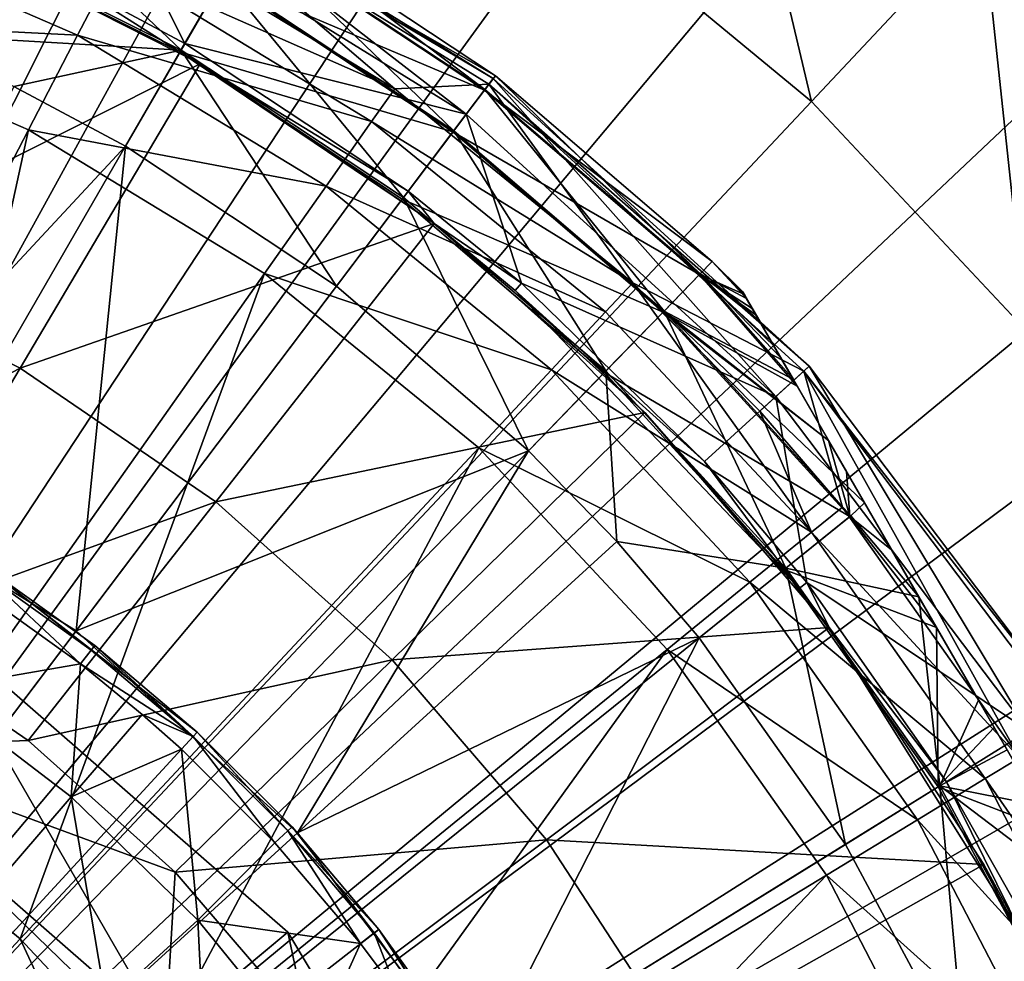
# Model space of a CAD drawing. Extents: x -37 to 150, y -147 to 147.
# Drawn here: x 6 to 12, y -104 to -98 of the extents above; entities that cross this region are included whole.
import ezdxf

# ---------------------------------------------------------------- set-up
doc = ezdxf.new("R2010")
doc.units = 0
doc.header["$MEASUREMENT"] = 0
for name, color, linetype in [('L10', 7, 'Continuous'), ('L2', 7, 'Continuous'), ('L7', 7, 'Continuous'), ('L8', 7, 'Continuous')]:
    doc.layers.add(name, color=color, linetype=linetype)

msp = doc.modelspace()

# ---------------------------------------------------------------- linework, layer by layer
at = {"layer": 'L10', "color": 7}
for points in [[(3.192555, -82.68594, 1.5), (6.341937, -83.24127, 1.5), (0, -110, 1.5)], [(0, -110, 1.5), (6.341937, -83.24127, 1.5), (9.405554, -84.15845, 1.5)], [(0, -110, 1.5), (9.405554, -84.15845, 1.5), (12.34198, -85.4251, 1.5)], [(12.34198, -85.4251, 1.5), (15.1115, -87.02409, 1.5), (0, -110, 1.5)], [(0, -110, 1.5), (15.1115, -87.02409, 1.5), (17.67666, -88.93378, 1.5)], [(0, -110, 1.5), (17.67666, -88.93378, 1.5), (20.00277, -91.12836, 1.5)], [(20.00277, -91.12836, 1.5), (22.05839, -93.57814, 1.5), (0, -110, 1.5)], [(0, -110, 1.5), (22.05839, -93.57814, 1.5), (23.8157, -96.25, 1.5)], [(7.800161, -95.81156, 11.5), (5.960372, -94.94582, 11.5), (0, -110, 11.5)], [(11.08363, -98.19714, 11.5), (10.4678, -95.59231, 11.33473), (9.516938, -96.90106, 11.5)], [(11.08363, -98.19714, 11.5), (12.19102, -97.01789, 11.33473), (10.4678, -95.59231, 11.33473)], [(0, -110, 11.5), (9.516938, -96.90106, 11.5), (7.800161, -95.81156, 11.5)], [(13.72198, -98.64819, 11.33473), (13.25265, -95.88736, 10.84576), (12.19102, -97.01789, 11.33473)], [(0, -110, 1.5), (23.8157, -96.25, 1.5), (25.25094, -99.10781, 1.5)], [(0, -110, 11.5), (11.08363, -98.19714, 11.5), (9.516938, -96.90106, 11.5)], [(12.47552, -99.67935, 11.5), (12.19102, -97.01789, 11.33473), (11.08363, -98.19714, 11.5)], [(12.47552, -99.67935, 11.5), (13.72198, -98.64819, 11.33473), (12.19102, -97.01789, 11.33473)], [(12.47552, -99.67935, 11.5), (11.08363, -98.19714, 11.5), (0, -110, 11.5)], [(25.25094, -99.10781, 1.5), (26.34471, -102.1129, 1.5), (0, -110, 1.5)], [(0, -110, 11.5), (13.67067, -101.3243, 11.5), (12.47552, -99.67935, 11.5)], [(0, -110, 11.5), (14.65022, -103.1061, 11.5), (13.67067, -101.3243, 11.5)], [(0, -110, 1.5), (26.34471, -102.1129, 1.5), (27.08221, -105.2247, 1.5)], [(15.39873, -104.9966, 11.5), (14.65022, -103.1061, 11.5), (0, -110, 11.5)]]:
    msp.add_3dface(points, dxfattribs=at)
at = {"layer": 'L2', "color": 7}
for points in [[(5.462172, -97.09511, 17.14036), (7.006631, -97.86416, 17.14036), (5.672781, -96.59753, 16.28252)], [(5.672781, -96.59753, 16.28252), (7.006631, -97.86416, 17.14036), (7.276791, -97.39623, 16.28252)], [(9.039512, -98.02975, 14.31785), (7.441707, -97.11058, 13.31074), (7.499994, -97.00963, 14.31785)], [(8.972116, -98.119, 15.32549), (7.499994, -97.00963, 14.31785), (7.444076, -97.10648, 15.32549)], [(9.039512, -98.02975, 14.31785), (7.499994, -97.00963, 14.31785), (8.972116, -98.119, 15.32549)], [(5.457002, -97.10732, 11.5), (7, -97.87564, 11.5), (0, -110, 11.5)], [(5.462172, -97.09511, 17.14036), (5.182054, -97.75691, 17.85548), (7.006631, -97.86416, 17.14036)], [(5.457002, -97.10732, 11.5), (7.272174, -97.40423, 12.3553), (7, -97.87564, 11.5)], [(8.770493, -98.38599, 16.28252), (7.444076, -97.10648, 15.32549), (7.276791, -97.39623, 16.28252)], [(8.972116, -98.119, 15.32549), (7.444076, -97.10648, 15.32549), (8.770493, -98.38599, 16.28252)], [(8.969261, -98.12278, 13.31074), (7.272174, -97.40423, 12.3553), (7.441707, -97.11058, 13.31074)], [(8.969261, -98.12278, 13.31074), (7.441707, -97.11058, 13.31074), (9.039512, -98.02975, 14.31785)], [(8.764928, -98.39336, 12.3553), (7, -97.87564, 11.5), (7.272174, -97.40423, 12.3553)], [(8.444877, -98.81717, 17.14036), (7.276791, -97.39623, 16.28252), (7.006631, -97.86416, 17.14036)], [(8.764928, -98.39336, 12.3553), (7.272174, -97.40423, 12.3553), (8.969261, -98.12278, 13.31074)], [(8.770493, -98.38599, 16.28252), (7.276791, -97.39623, 16.28252), (8.444877, -98.81717, 17.14036)], [(5.182054, -97.75691, 17.85548), (5.925921, -98.09915, 17.85548), (7.006631, -97.86416, 17.14036)], [(7.006631, -97.86416, 17.14036), (5.925921, -98.09915, 17.85548), (6.647308, -98.48652, 17.85548)], [(7.006631, -97.86416, 17.14036), (6.647308, -98.48652, 17.85548), (8.011797, -99.39067, 17.85548)], [(8.444877, -98.81717, 17.14036), (7.006631, -97.86416, 17.14036), (8.011797, -99.39067, 17.85548)], [(0, -110, 11.5), (7, -97.87564, 11.5), (8.436885, -98.82776, 11.5)], [(8.436885, -98.82776, 11.5), (7, -97.87564, 11.5), (8.764928, -98.39336, 12.3553)], [(10.442, -99.23133, 14.31785), (8.969261, -98.12278, 13.31074), (9.039512, -98.02975, 14.31785)], [(10.36415, -99.31162, 15.32549), (9.039512, -98.02975, 14.31785), (8.972116, -98.119, 15.32549)], [(10.442, -99.23133, 14.31785), (9.039512, -98.02975, 14.31785), (10.36415, -99.31162, 15.32549)], [(6.647308, -98.48652, 17.85548), (5.925921, -98.09915, 17.85548), (4.680253, -100.6008, 35.5)], [(10.36085, -99.31502, 13.31074), (8.764928, -98.39336, 12.3553), (8.969261, -98.12278, 13.31074)], [(10.13124, -99.55181, 16.28252), (8.972116, -98.119, 15.32549), (8.770493, -98.38599, 16.28252)], [(10.36085, -99.31502, 13.31074), (8.969261, -98.12278, 13.31074), (10.442, -99.23133, 14.31785)], [(10.36415, -99.31162, 15.32549), (8.972116, -98.119, 15.32549), (10.13124, -99.55181, 16.28252)], [(10.12481, -99.55844, 12.3553), (8.436885, -98.82776, 11.5), (8.764928, -98.39336, 12.3553)], [(9.755108, -99.93971, 17.14036), (8.770493, -98.38599, 16.28252), (8.444877, -98.81717, 17.14036)], [(10.12481, -99.55844, 12.3553), (8.764928, -98.39336, 12.3553), (10.36085, -99.31502, 13.31074)], [(10.13124, -99.55181, 16.28252), (8.770493, -98.38599, 16.28252), (9.755108, -99.93971, 17.14036)], [(6.327664, -101.6208, 35.5), (6.647308, -98.48652, 17.85548), (4.680253, -100.6008, 35.5)], [(6.327664, -101.6208, 35.5), (8.011797, -99.39067, 17.85548), (6.647308, -98.48652, 17.85548)], [(0, -110, 11.5), (8.436885, -98.82776, 11.5), (9.745875, -99.94923, 11.5)], [(9.254835, -100.4556, 17.85548), (8.444877, -98.81717, 17.14036), (8.011797, -99.39067, 17.85548)], [(9.745875, -99.94923, 11.5), (8.436885, -98.82776, 11.5), (10.12481, -99.55844, 12.3553)], [(9.755108, -99.93971, 17.14036), (8.444877, -98.81717, 17.14036), (9.254835, -100.4556, 17.85548)], [(10.442, -99.23133, 14.31785), (10.64746, -99.44194, 14.1101), (10.36085, -99.31502, 13.31074)], [(10.36415, -99.31162, 15.32549), (10.66387, -99.47037, 14.67841), (10.442, -99.23133, 14.31785)], [(10.442, -99.23133, 14.31785), (10.63805, -99.42564, 14.26175), (10.64746, -99.44194, 14.1101)], [(10.442, -99.23133, 14.31785), (10.66387, -99.47037, 14.67841), (10.65219, -99.45014, 14.59171)], [(10.442, -99.23133, 14.31785), (10.65219, -99.45014, 14.59171), (10.63805, -99.42564, 14.26175)], [(10.36085, -99.31502, 13.31074), (10.99193, -100.0386, 13.11805), (10.12481, -99.55844, 12.3553)], [(10.13124, -99.55181, 16.28252), (10.96701, -99.99541, 15.50019), (10.36415, -99.31162, 15.32549)], [(10.72466, -99.57566, 13.70146), (10.83913, -99.77393, 13.39279), (10.36085, -99.31502, 13.31074)], [(10.36085, -99.31502, 13.31074), (10.83913, -99.77393, 13.39279), (10.99193, -100.0386, 13.11805)], [(10.36085, -99.31502, 13.31074), (10.64746, -99.44194, 14.1101), (10.70116, -99.53495, 13.79024)], [(10.36085, -99.31502, 13.31074), (10.70116, -99.53495, 13.79024), (10.72466, -99.57566, 13.70146)], [(10.36415, -99.31162, 15.32549), (10.74911, -99.618, 15.03486), (10.66387, -99.47037, 14.67841)], [(10.36415, -99.31162, 15.32549), (10.96701, -99.99541, 15.50019), (10.88422, -99.85202, 15.35595)], [(10.36415, -99.31162, 15.32549), (10.88422, -99.85202, 15.35595), (10.74911, -99.618, 15.03486)], [(9.254835, -100.4556, 17.85548), (8.011797, -99.39067, 17.85548), (6.327664, -101.6208, 35.5)], [(10.64746, -99.44194, 14.1101), (10.63805, -99.42564, 14.26175), (10.88422, -99.85202, 15.35595)], [(10.88422, -99.85202, 15.35595), (10.63805, -99.42564, 14.26175), (10.65219, -99.45014, 14.59171)], [(10.88422, -99.85202, 15.35595), (10.70116, -99.53495, 13.79024), (10.64746, -99.44194, 14.1101)], [(10.88422, -99.85202, 15.35595), (10.65219, -99.45014, 14.59171), (10.66387, -99.47037, 14.67841)], [(10.66387, -99.47037, 14.67841), (10.74911, -99.618, 15.03486), (10.88422, -99.85202, 15.35595)], [(11.33122, -100.8818, 12.3553), (9.745875, -99.94923, 11.5), (10.12481, -99.55844, 12.3553)], [(9.755108, -99.93971, 17.14036), (10.91746, -101.2148, 17.14036), (10.13124, -99.55181, 16.28252)], [(10.12481, -99.55844, 12.3553), (10.99193, -100.0386, 13.11805), (11.19431, -100.3891, 12.86107)], [(10.12481, -99.55844, 12.3553), (11.19431, -100.3891, 12.86107), (11.33122, -100.8818, 12.3553)], [(11.42711, -100.7923, 16.00716), (11.19561, -100.3914, 15.79717), (10.13124, -99.55181, 16.28252)], [(10.13124, -99.55181, 16.28252), (11.19561, -100.3914, 15.79717), (10.96701, -99.99541, 15.50019)], [(10.13124, -99.55181, 16.28252), (10.91746, -101.2148, 17.14036), (11.33841, -100.876, 16.28252)], [(10.13124, -99.55181, 16.28252), (11.33841, -100.876, 16.28252), (11.42711, -100.7923, 16.00716)], [(10.88422, -99.85202, 15.35595), (10.72466, -99.57566, 13.70146), (10.70116, -99.53495, 13.79024)], [(10.96701, -99.99541, 15.50019), (10.83913, -99.77393, 13.39279), (10.72466, -99.57566, 13.70146)], [(10.96701, -99.99541, 15.50019), (10.72466, -99.57566, 13.70146), (10.88422, -99.85202, 15.35595)], [(10.99193, -100.0386, 13.11805), (10.83913, -99.77393, 13.39279), (10.96701, -99.99541, 15.50019)], [(9.745875, -99.94923, 11.5), (10.90713, -101.2231, 11.5), (0, -110, 11.5)], [(9.254835, -100.4556, 17.85548), (9.82484, -101.0435, 17.85548), (9.755108, -99.93971, 17.14036)], [(11.33122, -100.8818, 12.3553), (10.90713, -101.2231, 11.5), (9.745875, -99.94923, 11.5)], [(9.755108, -99.93971, 17.14036), (9.82484, -101.0435, 17.85548), (10.91746, -101.2148, 17.14036)], [(10.99193, -100.0386, 13.11805), (10.96701, -99.99541, 15.50019), (11.19431, -100.3891, 12.86107)], [(11.19431, -100.3891, 12.86107), (10.96701, -99.99541, 15.50019), (11.19561, -100.3914, 15.79717)], [(11.33122, -100.8818, 12.3553), (11.19431, -100.3891, 12.86107), (11.31063, -100.5906, 12.74664)], [(12.16353, -102.0679, 16.34796), (11.31063, -100.5906, 12.74664), (11.19431, -100.3891, 12.86107)], [(12.16353, -102.0679, 16.34796), (11.19431, -100.3891, 12.86107), (11.77754, -101.3993, 16.2189)], [(11.77754, -101.3993, 16.2189), (11.19431, -100.3891, 12.86107), (11.42711, -100.7923, 16.00716)], [(11.19431, -100.3891, 12.86107), (11.19561, -100.3914, 15.79717), (11.42711, -100.7923, 16.00716)], [(7.759593, -102.9262, 35.5), (9.254835, -100.4556, 17.85548), (6.327664, -101.6208, 35.5)], [(7.759593, -102.9262, 35.5), (9.82484, -101.0435, 17.85548), (9.254835, -100.4556, 17.85548)], [(6.327664, -101.6208, 35.5), (4.680253, -100.6008, 35.5), (0, -110, 35.5)], [(11.33122, -100.8818, 12.3553), (11.31063, -100.5906, 12.74664), (11.60267, -101.0964, 12.5304)], [(11.60267, -101.0964, 12.5304), (11.31063, -100.5906, 12.74664), (12.16353, -102.0679, 16.34796)], [(11.42711, -100.7923, 16.00716), (11.33841, -100.876, 16.28252), (11.77754, -101.3993, 16.2189)], [(11.89262, -101.5986, 12.38943), (10.90713, -101.2231, 11.5), (11.33122, -100.8818, 12.3553)], [(11.33841, -100.876, 16.28252), (10.91746, -101.2148, 17.14036), (11.77754, -101.3993, 16.2189)], [(11.60267, -101.0964, 12.5304), (11.89262, -101.5986, 12.38943), (11.33122, -100.8818, 12.3553)], [(10.35758, -101.6653, 17.85548), (9.82484, -101.0435, 17.85548), (7.759593, -102.9262, 35.5)], [(9.82484, -101.0435, 17.85548), (10.35758, -101.6653, 17.85548), (10.91746, -101.2148, 17.14036)], [(12.16353, -102.0679, 16.34796), (11.89262, -101.5986, 12.38943), (11.60267, -101.0964, 12.5304)], [(0, -110, 11.5), (10.90713, -101.2231, 11.5), (11.90304, -102.6299, 11.5)], [(10.91746, -101.2148, 17.14036), (10.35758, -101.6653, 17.85548), (11.30331, -103.0013, 17.85548)], [(11.89262, -101.5986, 12.38943), (11.90304, -102.6299, 11.5), (10.90713, -101.2231, 11.5)], [(11.77754, -101.3993, 16.2189), (10.91746, -101.2148, 17.14036), (11.91432, -102.623, 17.14036)], [(10.91746, -101.2148, 17.14036), (11.30331, -103.0013, 17.85548), (11.91432, -102.623, 17.14036)], [(11.77754, -101.3993, 16.2189), (11.91432, -102.623, 17.14036), (12.16353, -102.0679, 16.34796)], [(0, -110, 35.5), (7.759593, -102.9262, 35.5), (6.327664, -101.6208, 35.5)], [(12.26594, -102.2452, 12.28975), (11.90304, -102.6299, 11.5), (11.89262, -101.5986, 12.38943)], [(12.16353, -102.0679, 16.34796), (12.26594, -102.2452, 12.28975), (11.89262, -101.5986, 12.38943)], [(8.92728, -104.4725, 35.5), (10.35758, -101.6653, 17.85548), (7.759593, -102.9262, 35.5)], [(8.92728, -104.4725, 35.5), (11.30331, -103.0013, 17.85548), (10.35758, -101.6653, 17.85548)], [(12.16353, -102.0679, 16.34796), (11.91432, -102.623, 17.14036), (12.3498, -102.3905, 16.37841)], [(12.16353, -102.0679, 16.34796), (12.3498, -102.3905, 16.37841), (12.65407, -102.9175, 12.26938)], [(12.65407, -102.9175, 12.26938), (12.26594, -102.2452, 12.28975), (12.16353, -102.0679, 16.34796)], [(12.65407, -102.9175, 12.26938), (11.90304, -102.6299, 11.5), (12.26594, -102.2452, 12.28975)], [(12.55737, -102.75, 16.38998), (12.3498, -102.3905, 16.37841), (11.91432, -102.623, 17.14036)], [(0, -110, 11.5), (11.90304, -102.6299, 11.5), (12.71851, -104.1486, 11.5)], [(11.91432, -102.623, 17.14036), (11.30331, -103.0013, 17.85548), (12.0777, -104.4434, 17.85548)], [(12.65407, -102.9175, 12.26938), (12.71851, -104.1486, 11.5), (11.90304, -102.6299, 11.5)], [(12.55737, -102.75, 16.38998), (11.91432, -102.623, 17.14036), (12.92989, -103.3952, 16.35244)], [(12.92989, -103.3952, 16.35244), (11.91432, -102.623, 17.14036), (12.73056, -104.143, 17.14036)], [(11.91432, -102.623, 17.14036), (12.0777, -104.4434, 17.85548), (12.73056, -104.143, 17.14036)], [(0, -110, 35.5), (8.92728, -104.4725, 35.5), (7.759593, -102.9262, 35.5)], [(12.0777, -104.4434, 17.85548), (11.30331, -103.0013, 17.85548), (8.92728, -104.4725, 35.5)]]:
    msp.add_3dface(points, dxfattribs=at)
at = {"layer": 'L7', "color": 7}
for points in [[(8.851475, -98.27875, 53.48654), (6.676314, -96.59215, 49.8234), (6.546989, -96.85187, 53.48654)], [(9.026323, -98.04722, 49.8234), (6.655255, -96.63445, 46.14909), (6.676314, -96.59215, 49.8234)], [(9.026323, -98.04722, 49.8234), (6.676314, -96.59215, 49.8234), (8.851475, -98.27875, 53.48654)], [(6.692393, -97.08427, 42.49462), (6.655255, -96.63445, 46.14909), (8.388751, -98.11585, 42.49462)], [(8.997851, -98.08492, 46.14909), (8.388751, -98.11585, 42.49462), (6.655255, -96.63445, 46.14909)], [(8.997851, -98.08492, 46.14909), (6.655255, -96.63445, 46.14909), (9.026323, -98.04722, 49.8234)], [(6.546989, -96.85187, 53.48654), (6.268369, -97.41142, 57.10759), (7.031444, -97.82118, 57.10759)], [(8.851475, -98.27875, 53.48654), (6.546989, -96.85187, 53.48654), (7.031444, -97.82118, 57.10759)], [(6.338, -97.76821, 41.20018), (4.382546, -97.6687, 40.86304), (4.613406, -97.01912, 41.20018)], [(6.573405, -97.31391, 41.77211), (6.338, -97.76821, 41.20018), (4.613406, -97.01912, 41.20018)], [(8.388751, -98.11585, 42.49462), (6.573405, -97.31391, 41.77211), (6.692393, -97.08427, 42.49462)], [(5.497803, -97.12467, 61), (4.599714, -99.22791, 62.55334), (7.131336, -97.95243, 61)], [(7, -97.87564, 57.26275), (6.268369, -97.41142, 57.10759), (5.497803, -97.12467, 57.26275)], [(7.131336, -97.95243, 61), (7, -97.87564, 57.26275), (5.497803, -97.12467, 61)], [(5.497803, -97.12467, 61), (7, -97.87564, 57.26275), (5.497803, -97.12467, 57.26275)], [(8.239603, -98.32714, 41.77211), (6.338, -97.76821, 41.20018), (6.573405, -97.31391, 41.77211)], [(8.388751, -98.11585, 42.49462), (8.239603, -98.32714, 41.77211), (6.573405, -97.31391, 41.77211)], [(7, -97.87564, 57.26275), (7.031444, -97.82118, 57.10759), (6.268369, -97.41142, 57.10759)], [(4.021512, -102.2388, 39.6986), (4.382546, -97.6687, 40.86304), (6.020839, -98.38031, 40.86304)], [(6.338, -97.76821, 41.20018), (6.020839, -98.38031, 40.86304), (4.382546, -97.6687, 40.86304)], [(7.944529, -98.74517, 41.20018), (6.020839, -98.38031, 40.86304), (6.338, -97.76821, 41.20018)], [(8.239603, -98.32714, 41.77211), (7.944529, -98.74517, 41.20018), (6.338, -97.76821, 41.20018)], [(8.474784, -98.77757, 57.10759), (7.031444, -97.82118, 57.10759), (7, -97.87564, 57.26275)], [(7.031444, -97.82118, 57.10759), (8.474784, -98.77757, 57.10759), (8.851475, -98.27875, 53.48654)], [(8.64285, -98.98632, 57.26275), (8.474784, -98.77757, 57.10759), (7, -97.87564, 57.26275)], [(7.131336, -97.95243, 61), (8.64285, -98.98632, 57.26275), (7, -97.87564, 57.26275)], [(7.131336, -97.95243, 61), (4.599714, -99.22791, 62.55334), (5.966403, -99.92045, 62.55334)], [(7.131336, -97.95243, 61), (5.966403, -99.92045, 62.55334), (8.64285, -98.98632, 61)], [(8.64285, -98.98632, 61), (8.64285, -98.98632, 57.26275), (7.131336, -97.95243, 61)], [(8.851475, -98.27875, 53.48654), (10.85454, -100.1048, 53.48654), (9.026323, -98.04722, 49.8234)], [(9.026323, -98.04722, 49.8234), (11.06895, -99.90932, 49.8234), (8.997851, -98.08492, 46.14909)], [(9.026323, -98.04722, 49.8234), (10.85454, -100.1048, 53.48654), (11.06895, -99.90932, 49.8234)], [(9.928844, -99.3688, 42.49462), (8.239603, -98.32714, 41.77211), (8.388751, -98.11585, 42.49462)], [(9.928844, -99.3688, 42.49462), (8.388751, -98.11585, 42.49462), (8.997851, -98.08492, 46.14909)], [(8.997851, -98.08492, 46.14909), (11.06895, -99.90932, 49.8234), (11.03404, -99.94115, 46.14909)], [(8.997851, -98.08492, 46.14909), (11.03404, -99.94115, 46.14909), (9.928844, -99.3688, 42.49462)], [(8.474784, -98.77757, 57.10759), (9.209234, -99.37198, 57.10759), (8.851475, -98.27875, 53.48654)], [(8.851475, -98.27875, 53.48654), (9.209234, -99.37198, 57.10759), (10.85454, -100.1048, 53.48654)], [(4.021512, -102.2388, 39.6986), (6.020839, -98.38031, 40.86304), (5.040867, -102.8587, 39.6986)], [(5.040867, -102.8587, 39.6986), (6.020839, -98.38031, 40.86304), (7.546975, -99.30837, 40.86304)], [(7.944529, -98.74517, 41.20018), (7.546975, -99.30837, 40.86304), (6.020839, -98.38031, 40.86304)], [(9.752312, -99.55782, 41.77211), (7.944529, -98.74517, 41.20018), (8.239603, -98.32714, 41.77211)], [(9.928844, -99.3688, 42.49462), (9.752312, -99.55782, 41.77211), (8.239603, -98.32714, 41.77211)], [(9.403067, -99.93177, 41.20018), (7.546975, -99.30837, 40.86304), (7.944529, -98.74517, 41.20018)], [(9.752312, -99.55782, 41.77211), (9.403067, -99.93177, 41.20018), (7.944529, -98.74517, 41.20018)], [(8.64285, -98.98632, 57.26275), (9.209234, -99.37198, 57.10759), (8.474784, -98.77757, 57.10759)], [(8.64285, -98.98632, 61), (5.966403, -99.92045, 62.55334), (7.231005, -100.7855, 62.55334)], [(8.64285, -98.98632, 61), (7.231005, -100.7855, 62.55334), (10.00648, -100.2087, 61)], [(9.16805, -99.41951, 57.26275), (9.209234, -99.37198, 57.10759), (8.64285, -98.98632, 57.26275)], [(10.00648, -100.2087, 61), (9.16805, -99.41951, 57.26275), (8.64285, -98.98632, 61)], [(8.64285, -98.98632, 61), (9.16805, -99.41951, 57.26275), (8.64285, -98.98632, 57.26275)], [(4.599714, -99.22791, 62.55334), (3.828827, -101.0333, 64.5), (5.966403, -99.92045, 62.55334)], [(5.040867, -102.8587, 39.6986), (7.546975, -99.30837, 40.86304), (5.966321, -103.6116, 39.6986)], [(5.966321, -103.6116, 39.6986), (7.546975, -99.30837, 40.86304), (8.932525, -100.4356, 40.86304)], [(9.403067, -99.93177, 41.20018), (8.932525, -100.4356, 40.86304), (7.546975, -99.30837, 40.86304)], [(9.16805, -99.41951, 57.26275), (10.3926, -100.5259, 57.10759), (9.209234, -99.37198, 57.10759)], [(9.209234, -99.37198, 57.10759), (10.3926, -100.5259, 57.10759), (10.85454, -100.1048, 53.48654)], [(9.928844, -99.3688, 42.49462), (11.08336, -100.983, 41.77211), (9.752312, -99.55782, 41.77211)], [(9.928844, -99.3688, 42.49462), (11.03404, -99.94115, 46.14909), (10.75008, -100.2, 42.49462)], [(10.75008, -100.2, 42.49462), (11.08336, -100.983, 41.77211), (9.928844, -99.3688, 42.49462)], [(11.00474, -101.3458, 57.26275), (10.3926, -100.5259, 57.10759), (9.16805, -99.41951, 57.26275)], [(10.00648, -100.2087, 61), (11.00474, -101.3458, 57.26275), (9.16805, -99.41951, 57.26275)], [(11.08336, -100.983, 41.77211), (9.403067, -99.93177, 41.20018), (9.752312, -99.55782, 41.77211)], [(10.85454, -100.1048, 53.48654), (12.48796, -102.2678, 53.48654), (11.06895, -99.90932, 49.8234)], [(11.06895, -99.90932, 49.8234), (12.73464, -102.115, 49.8234), (11.03404, -99.94115, 46.14909)], [(11.06895, -99.90932, 49.8234), (12.48796, -102.2678, 53.48654), (12.73464, -102.115, 49.8234)], [(5.966403, -99.92045, 62.55334), (3.828827, -101.0333, 64.5), (4.966466, -101.6097, 64.5)], [(5.966403, -99.92045, 62.55334), (4.966466, -101.6097, 64.5), (7.231005, -100.7855, 62.55334)], [(10.68644, -101.3059, 41.20018), (8.932525, -100.4356, 40.86304), (9.403067, -99.93177, 41.20018)], [(11.08336, -100.983, 41.77211), (10.68644, -101.3059, 41.20018), (9.403067, -99.93177, 41.20018)], [(11.28398, -100.8198, 42.49462), (10.75008, -100.2, 42.49462), (11.03404, -99.94115, 46.14909)], [(11.28398, -100.8198, 42.49462), (11.03404, -99.94115, 46.14909), (12.42892, -102.4418, 42.49462)], [(11.03404, -99.94115, 46.14909), (12.73464, -102.115, 49.8234), (12.69447, -102.1399, 46.14909)], [(11.03404, -99.94115, 46.14909), (12.69447, -102.1399, 46.14909), (12.42892, -102.4418, 42.49462)], [(10.3926, -100.5259, 57.10759), (11.05418, -101.3069, 57.10759), (10.85454, -100.1048, 53.48654)], [(10.85454, -100.1048, 53.48654), (11.05418, -101.3069, 57.10759), (12.48796, -102.2678, 53.48654)], [(10.00648, -100.2087, 61), (7.231005, -100.7855, 62.55334), (8.371883, -101.8081, 62.55334)], [(10.00648, -100.2087, 61), (8.371883, -101.8081, 62.55334), (11.1989, -101.5985, 61)], [(11.1989, -101.5985, 61), (11.00474, -101.3458, 57.26275), (10.00648, -100.2087, 61)], [(10.75008, -100.2, 42.49462), (11.28398, -100.8198, 42.49462), (11.08336, -100.983, 41.77211)], [(5.966321, -103.6116, 39.6986), (8.932525, -100.4356, 40.86304), (6.780633, -104.4835, 39.6986)], [(6.780633, -104.4835, 39.6986), (8.932525, -100.4356, 40.86304), (10.15168, -101.741, 40.86304)], [(10.68644, -101.3059, 41.20018), (10.15168, -101.741, 40.86304), (8.932525, -100.4356, 40.86304)], [(11.00474, -101.3458, 57.26275), (11.05418, -101.3069, 57.10759), (10.3926, -100.5259, 57.10759)], [(7.231005, -100.7855, 62.55334), (4.966466, -101.6097, 64.5), (6.019128, -102.3298, 64.5)], [(7.231005, -100.7855, 62.55334), (6.019128, -102.3298, 64.5), (8.371883, -101.8081, 62.55334)], [(11.08336, -100.983, 41.77211), (11.28398, -100.8198, 42.49462), (12.42892, -102.4418, 42.49462)], [(12.20794, -102.5762, 41.77211), (10.68644, -101.3059, 41.20018), (11.08336, -100.983, 41.77211)], [(11.08336, -100.983, 41.77211), (12.42892, -102.4418, 42.49462), (12.20794, -102.5762, 41.77211)], [(11.77075, -102.842, 41.20018), (10.15168, -101.741, 40.86304), (10.68644, -101.3059, 41.20018)], [(12.20794, -102.5762, 41.77211), (11.77075, -102.842, 41.20018), (10.68644, -101.3059, 41.20018)], [(11.1989, -101.5985, 57.26275), (11.05418, -101.3069, 57.10759), (11.00474, -101.3458, 57.26275)], [(11.1989, -101.5985, 57.26275), (11.95651, -102.5968, 57.10759), (11.05418, -101.3069, 57.10759)], [(11.05418, -101.3069, 57.10759), (11.95651, -102.5968, 57.10759), (12.48796, -102.2678, 53.48654)], [(11.1989, -101.5985, 61), (11.1989, -101.5985, 57.26275), (11.00474, -101.3458, 57.26275)], [(0, -110, 60.4), (7.697589, -103.569, 60.4), (5.333547, -101.505, 60.4)], [(4.785596, -102.3778, 64.5), (5.333547, -101.505, 63.5), (6.906765, -104.2297, 64.5)], [(6.906765, -104.2297, 64.5), (5.333547, -101.505, 63.5), (7.697589, -103.569, 63.5)], [(5.333547, -101.505, 63.5), (5.333547, -101.505, 60.4), (7.697589, -103.569, 63.5)], [(7.697589, -103.569, 63.5), (5.333547, -101.505, 60.4), (7.697589, -103.569, 60.4)], [(4.785596, -102.3778, 64.5), (6.019128, -102.3298, 64.5), (4.966466, -101.6097, 64.5)], [(11.1989, -101.5985, 61), (8.371883, -101.8081, 62.55334), (9.369516, -102.971, 62.55334)], [(11.1989, -101.5985, 61), (9.369516, -102.971, 62.55334), (12.19971, -103.1322, 61)], [(12.4437, -103.5848, 57.26275), (11.95651, -102.5968, 57.10759), (11.1989, -101.5985, 57.26275)], [(12.19971, -103.1322, 61), (12.4437, -103.5848, 57.26275), (11.1989, -101.5985, 61)], [(12.4437, -103.5848, 57.26275), (11.1989, -101.5985, 57.26275), (11.1989, -101.5985, 61)], [(6.780633, -104.4835, 39.6986), (10.15168, -101.741, 40.86304), (7.468635, -105.4582, 39.6986)], [(7.468635, -105.4582, 39.6986), (10.15168, -101.741, 40.86304), (11.18173, -103.2002, 40.86304)], [(11.77075, -102.842, 41.20018), (11.18173, -103.2002, 40.86304), (10.15168, -101.741, 40.86304)], [(8.371883, -101.8081, 62.55334), (6.019128, -102.3298, 64.5), (6.968801, -103.181, 64.5)], [(8.371883, -101.8081, 62.55334), (6.968801, -103.181, 64.5), (9.369516, -102.971, 62.55334)], [(11.95651, -102.5968, 57.10759), (12.49959, -103.556, 57.10759), (12.48796, -102.2678, 53.48654)], [(4.785596, -102.3778, 64.5), (6.968801, -103.181, 64.5), (6.019128, -102.3298, 64.5)], [(6.906765, -104.2297, 64.5), (6.968801, -103.181, 64.5), (4.785596, -102.3778, 64.5)], [(12.20794, -102.5762, 41.77211), (12.42892, -102.4418, 42.49462), (13.34233, -104.2046, 42.49462)], [(13.10511, -104.3076, 41.77211), (11.77075, -102.842, 41.20018), (12.20794, -102.5762, 41.77211)], [(12.20794, -102.5762, 41.77211), (13.34233, -104.2046, 42.49462), (13.10511, -104.3076, 41.77211)], [(12.4437, -103.5848, 57.26275), (12.49959, -103.556, 57.10759), (11.95651, -102.5968, 57.10759)], [(5.704242, -103.8922, 39.49872), (5.040867, -102.8587, 39.6986), (5.966321, -103.6116, 39.6986)], [(12.63579, -104.5115, 41.20018), (11.18173, -103.2002, 40.86304), (11.77075, -102.842, 41.20018)], [(13.10511, -104.3076, 41.77211), (12.63579, -104.5115, 41.20018), (11.77075, -102.842, 41.20018)], [(9.369516, -102.971, 62.55334), (6.968801, -103.181, 64.5), (7.799236, -104.149, 64.5)], [(9.369516, -102.971, 62.55334), (7.799236, -104.149, 64.5), (10.20683, -104.2541, 62.55334)], [(12.19971, -103.1322, 61), (9.369516, -102.971, 62.55334), (10.20683, -104.2541, 62.55334)], [(12.19971, -103.1322, 61), (10.20683, -104.2541, 62.55334), (12.99177, -104.7833, 61)], [(12.99177, -104.7833, 61), (12.99177, -104.7833, 57.26275), (12.19971, -103.1322, 61)], [(12.19971, -103.1322, 61), (12.99177, -104.7833, 57.26275), (12.4437, -103.5848, 57.26275)], [(6.906765, -104.2297, 64.5), (7.799236, -104.149, 64.5), (6.968801, -103.181, 64.5)], [(7.468635, -105.4582, 39.6986), (11.18173, -103.2002, 40.86304), (8.01751, -106.5175, 39.6986)], [(8.01751, -106.5175, 39.6986), (11.18173, -103.2002, 40.86304), (12.00348, -104.7862, 40.86304)], [(12.63579, -104.5115, 41.20018), (12.00348, -104.7862, 40.86304), (11.18173, -103.2002, 40.86304)], [(0, -110, 60.4), (9.308138, -106.2624, 60.4), (7.697589, -103.569, 60.4)], [(6.906765, -104.2297, 64.5), (7.697589, -103.569, 63.5), (8.35185, -106.6464, 64.5)], [(8.35185, -106.6464, 64.5), (7.697589, -103.569, 63.5), (9.308138, -106.2624, 63.5)], [(7.697589, -103.569, 63.5), (7.697589, -103.569, 60.4), (9.308138, -106.2624, 63.5)], [(9.308138, -106.2624, 63.5), (7.697589, -103.569, 60.4), (9.308138, -106.2624, 60.4)], [(5.704242, -103.8922, 39.49872), (5.966321, -103.6116, 39.6986), (6.482784, -104.7259, 39.49872)], [(6.482784, -104.7259, 39.49872), (5.966321, -103.6116, 39.6986), (6.780633, -104.4835, 39.6986)]]:
    msp.add_3dface(points, dxfattribs=at)
at = {"layer": 'L8', "color": 255}
for points in [[(5.742955, -101.2098, 60.4), (7.111457, -102.2749, 60.4), (0, -110, 60.4)], [(5.721926, -101.2419, 62.39561), (5.660455, -101.336, 62.64911), (6.356587, -101.8331, 62.64911)], [(5.742955, -101.2098, 62.12098), (5.721926, -101.2419, 62.39561), (6.425618, -101.7444, 62.39561)], [(5.721926, -101.2419, 62.39561), (6.356587, -101.8331, 62.64911), (6.425618, -101.7444, 62.39561)], [(5.742955, -101.2098, 60.4), (6.449233, -101.714, 62.12098), (7.111457, -102.2749, 60.4)], [(5.742955, -101.2098, 60.4), (5.742955, -101.2098, 62.12098), (6.449233, -101.714, 62.12098)], [(5.742955, -101.2098, 62.12098), (6.425618, -101.7444, 62.39561), (6.449233, -101.714, 62.12098)], [(5.387675, -102.0011, 63.66404), (6.356587, -101.8331, 62.64911), (5.660455, -101.336, 62.64911)], [(6.425618, -101.7444, 62.39561), (6.356587, -101.8331, 62.64911), (7.085416, -102.3032, 62.39561)], [(6.449233, -101.714, 62.12098), (6.425618, -101.7444, 62.39561), (7.085416, -102.3032, 62.39561)], [(7.111457, -102.2749, 60.4), (6.449233, -101.714, 62.12098), (7.111457, -102.2749, 62.12098)], [(6.449233, -101.714, 62.12098), (7.085416, -102.3032, 62.39561), (7.111457, -102.2749, 62.12098)], [(6.295916, -102.6944, 63.66404), (6.356587, -101.8331, 62.64911), (5.387675, -102.0011, 63.66404)], [(6.295916, -102.6944, 63.66404), (6.756162, -102.1604, 62.64911), (6.356587, -101.8331, 62.64911)], [(6.356587, -101.8331, 62.64911), (6.756162, -102.1604, 62.64911), (7.085416, -102.3032, 62.39561)], [(5.387675, -102.0011, 63.66404), (5.770941, -103.3036, 64.60236), (6.295916, -102.6944, 63.66404)], [(7.009297, -102.3859, 62.64911), (6.756162, -102.1604, 62.64911), (6.295916, -102.6944, 63.66404)], [(7.085416, -102.3032, 62.39561), (6.756162, -102.1604, 62.64911), (7.009297, -102.3859, 62.64911)], [(0, -110, 60.4), (7.111457, -102.2749, 60.4), (8.285975, -103.5508, 60.4)], [(7.085416, -102.3032, 62.39561), (7.009297, -102.3859, 62.64911), (7.614126, -102.9907, 62.64911)], [(7.111457, -102.2749, 62.12098), (7.085416, -102.3032, 62.39561), (7.696813, -102.9146, 62.39561)], [(7.085416, -102.3032, 62.39561), (7.614126, -102.9907, 62.64911), (7.696813, -102.9146, 62.39561)], [(7.111457, -102.2749, 60.4), (7.725101, -102.8885, 62.12098), (8.285975, -103.5508, 60.4)], [(7.111457, -102.2749, 60.4), (7.111457, -102.2749, 62.12098), (7.725101, -102.8885, 62.12098)], [(7.111457, -102.2749, 62.12098), (7.696813, -102.9146, 62.39561), (7.725101, -102.8885, 62.12098)], [(7.115777, -103.4904, 63.66404), (7.009297, -102.3859, 62.64911), (6.295916, -102.6944, 63.66404)], [(7.115777, -103.4904, 63.66404), (7.614126, -102.9907, 62.64911), (7.009297, -102.3859, 62.64911)], [(6.295916, -102.6944, 63.66404), (5.770941, -103.3036, 64.60236), (6.522438, -104.0332, 64.60236)], [(6.295916, -102.6944, 63.66404), (6.522438, -104.0332, 64.60236), (7.115777, -103.4904, 63.66404)], [(7.725101, -102.8885, 62.12098), (7.696813, -102.9146, 62.39561), (8.255634, -103.5744, 62.39561)], [(8.285975, -103.5508, 60.4), (7.725101, -102.8885, 62.12098), (8.285975, -103.5508, 62.12098)], [(7.725101, -102.8885, 62.12098), (8.255634, -103.5744, 62.39561), (8.285975, -103.5508, 62.12098)], [(7.696813, -102.9146, 62.39561), (7.614126, -102.9907, 62.64911), (8.166943, -103.6434, 62.64911)], [(7.696813, -102.9146, 62.39561), (8.166943, -103.6434, 62.64911), (8.255634, -103.5744, 62.39561)], [(8.166943, -103.6434, 62.64911), (7.614126, -102.9907, 62.64911), (7.115777, -103.4904, 63.66404)], [(5.770941, -103.3036, 64.60236), (5.862042, -104.6373, 65.45442), (6.522438, -104.0332, 64.60236)], [(7.115777, -103.4904, 63.66404), (6.522438, -104.0332, 64.60236), (7.182376, -104.8465, 64.60236)], [(7.835748, -104.3777, 63.66404), (8.166943, -103.6434, 62.64911), (7.115777, -103.4904, 63.66404)], [(7.115777, -103.4904, 63.66404), (7.182376, -104.8465, 64.60236), (7.835748, -104.3777, 63.66404)], [(0, -110, 60.4), (8.285975, -103.5508, 60.4), (9.234474, -105.0026, 60.4)], [(8.255634, -103.5744, 62.39561), (8.166943, -103.6434, 62.64911), (8.408559, -103.9667, 62.64911)], [(8.285975, -103.5508, 62.12098), (8.255634, -103.5744, 62.39561), (8.75806, -104.2781, 62.39561)], [(8.255634, -103.5744, 62.39561), (8.408559, -103.9667, 62.64911), (8.75806, -104.2781, 62.39561)], [(8.285975, -103.5508, 60.4), (8.790248, -104.257, 62.12098), (9.234474, -105.0026, 60.4)], [(8.285975, -103.5508, 60.4), (8.285975, -103.5508, 62.12098), (8.790248, -104.257, 62.12098)], [(8.285975, -103.5508, 62.12098), (8.75806, -104.2781, 62.39561), (8.790248, -104.257, 62.12098)], [(7.835748, -104.3777, 63.66404), (8.408559, -103.9667, 62.64911), (8.166943, -103.6434, 62.64911)]]:
    msp.add_3dface(points, dxfattribs=at)

doc.saveas('drawing.dxf')
